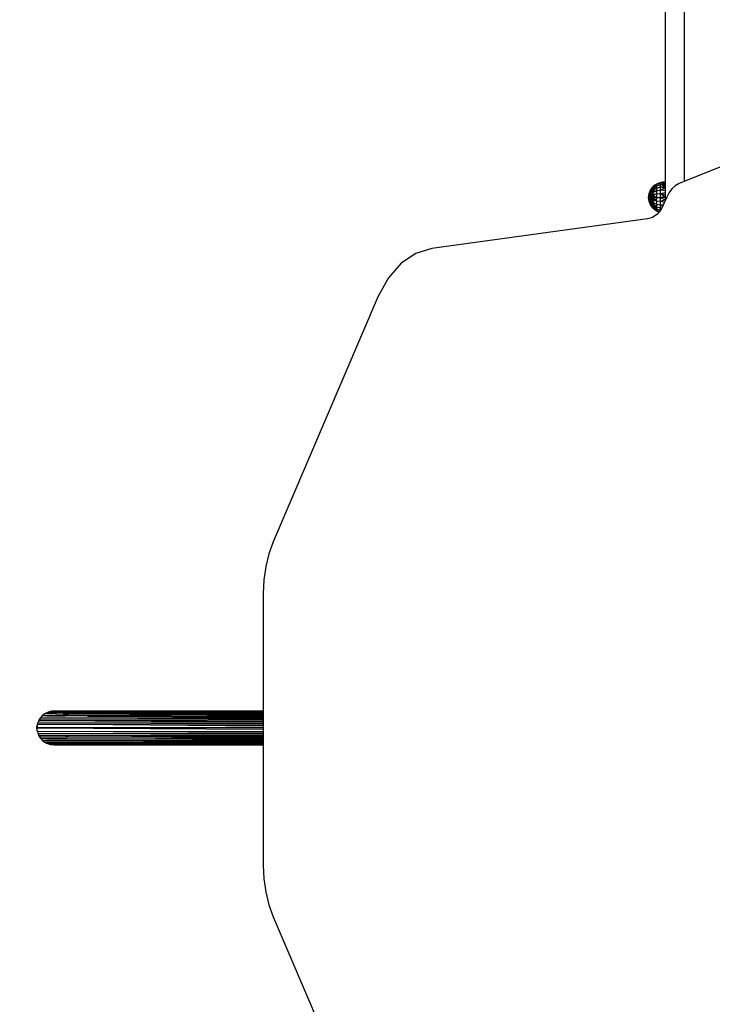
# Model space of a CAD drawing. Units: millimetres. Extents: x 1257 to 10015, y 1761 to 11784.
# Drawn here: x 4684 to 5378, y 5786 to 6772 of the extents above; entities that cross this region are included whole.
import ezdxf

# ---------------------------------------------------------------- set-up
doc = ezdxf.new("R2010")
doc.units = ezdxf.units.MM
doc.layers.add('Strefa bezpieczna', color=8, linetype='Continuous')
doc.dimstyles.get("Standard").update_dxf_attribs({"dimtxt": 180, "dimasz": 200, "dimexe": 0.18, "dimexo": 0.0625, "dimgap": 200, "dimtad": 0, "dimtih": 1, "dimtoh": 1, "dimlfac": 0.001, "dimzin": 0, "dimdsep": 46, "dimtxsty": 'Standard', "dimcen": 0.09, "dimse1": 1, "dimse2": 1, "dimadec": 0, "dimazin": 0, "dimtfac": 1, "dimtdec": 4, "dimtofl": 0, "dimtmove": 0, "dimatfit": 3, "dimfxl": 0, "dimtolj": 1, "dimtzin": 0, "dimarcsym": 0})

# ---------------------------------------------------------------- blocks, each defined once
blk = doc.blocks.new('*D1')
at = {"layer": 'Defpoints', "color": 0}
for p in [(5554.13, 10519.97), (1495.67, 1760.51), (6173.71, 1760.51)]:
    blk.add_point(p, dxfattribs=at)
at = {"layer": 'Strefa bezpieczna', "color": 0, "lineweight": -2}
for p, q in [((1495.67, 10319.97), (1495.67, 6430.24)), ((1495.67, 1960.51), (1495.67, 5850.24))]:
    blk.add_line(p, q, dxfattribs=at)
at = {"layer": 'Strefa bezpieczna', "color": 0}
for points in [[(1462.34, 10319.97), (1529, 10319.97), (1495.67, 10519.97)], [(1462.34, 1960.51), (1529, 1960.51), (1495.67, 1760.51)]]:
    blk.add_solid(points, dxfattribs=at)
at = {"layer": 'Strefa bezpieczna', "color": 0, "insert": (1495.67, 6140.24), "char_height": 180, "attachment_point": 5}
blk.add_mtext('\\A1;8.76', dxfattribs=at)
blk = doc.blocks.new('*D2')
at = {"layer": 'Defpoints', "color": 0}
for p in [(5768.13, 8556.2), (2399.5, 3760.51), (7191.84, 3760.51)]:
    blk.add_point(p, dxfattribs=at)
at = {"layer": 'Strefa bezpieczna', "color": 0, "lineweight": -2}
for p, q in [((2399.5, 8356.2), (2399.5, 6430.24)), ((2399.5, 3960.51), (2399.5, 5850.24))]:
    blk.add_line(p, q, dxfattribs=at)
at = {"layer": 'Strefa bezpieczna', "color": 0}
for points in [[(2366.17, 8356.2), (2432.84, 8356.2), (2399.5, 8556.2)], [(2366.17, 3960.51), (2432.84, 3960.51), (2399.5, 3760.51)]]:
    blk.add_solid(points, dxfattribs=at)
at = {"layer": 'Strefa bezpieczna', "color": 0, "insert": (2399.5, 6140.24), "char_height": 180, "attachment_point": 5}
blk.add_mtext('\\A1;4.80', dxfattribs=at)
blk = doc.blocks.new('*D4')
at = {"layer": 'Defpoints', "color": 0}
for p in [(8029.66, 11126.52), (8029.66, 6472.9), (4701.34, 6062.92)]:
    blk.add_point(p, dxfattribs=at)
at = {"layer": 'Strefa bezpieczna', "color": 0, "lineweight": -2}
for p, q in [((4901.34, 11126.52), (6003.78, 11126.52)), ((7829.66, 11126.52), (6943.78, 11126.52))]:
    blk.add_line(p, q, dxfattribs=at)
at = {"layer": 'Strefa bezpieczna', "color": 0}
for points in [[(4901.34, 11159.85), (4901.34, 11093.18), (4701.34, 11126.52)], [(7829.66, 11159.85), (7829.66, 11093.18), (8029.66, 11126.52)]]:
    blk.add_solid(points, dxfattribs=at)
at = {"layer": 'Strefa bezpieczna', "color": 0, "insert": (6473.78, 11126.52), "char_height": 180, "attachment_point": 5}
blk.add_mtext('\\A1;3.33', dxfattribs=at)

msp = doc.modelspace()

# ---------------------------------------------------------------- linework, layer by layer
for p, q in [((5349.627, 7710.065), (5349.627, 6610.157)), ((5330.627, 6949.903), (5330.627, 6609.821)), ((5484.057, 6664.785), (5349.627, 6610.157)), ((5322.621, 6607.996), (5320.25, 6606.585)), ((5321.806, 6607.116), (5326.069, 6608.763)), ((5321.806, 6607.116), (5322.621, 6607.996)), ((5325.183, 6609.021), (5322.621, 6607.996)), ((5326.069, 6608.763), (5322.621, 6607.996)), ((5327.874, 6609.635), (5325.183, 6609.021)), ((5326.069, 6608.763), (5325.183, 6609.021)), ((5326.069, 6608.763), (5327.874, 6609.635)), ((5326.069, 6608.763), (5330.627, 6609.631)), ((5326.069, 6608.763), (5330.627, 6609.063)), ((5326.069, 6607.269), (5326.069, 6608.763)), ((5326.069, 6607.269), (5330.627, 6608.132)), ((5330.627, 6609.821), (5327.874, 6609.635)), ((5330.627, 6609.631), (5327.874, 6609.635)), ((5330.627, 6609.821), (5330.627, 6609.631)), ((5330.627, 6609.631), (5330.627, 6609.063)), ((5330.627, 6609.063), (5330.627, 6608.132)), ((5330.627, 6608.132), (5330.627, 6606.861)), ((5344.56, 6608.098), (5340.817, 6606.015)), ((5349.627, 6610.157), (5344.56, 6608.098)), ((5314.007, 6594.321), (5314.484, 6598.131)), ((5314.947, 6598.131), (5314.18, 6594.321)), ((5314.484, 6598.131), (5314.262, 6595.356)), ((5314.262, 6595.356), (5314.947, 6598.131)), ((5314.484, 6598.131), (5315.887, 6601.704)), ((5314.484, 6598.131), (5314.947, 6598.131)), ((5314.693, 6594.321), (5314.947, 6598.131)), ((5314.947, 6598.131), (5316.306, 6601.704)), ((5314.947, 6598.131), (5316.306, 6598.131)), ((5315.536, 6594.321), (5316.306, 6598.131)), ((5315.887, 6601.704), (5318.127, 6604.821)), ((5315.887, 6601.704), (5317.192, 6603.221)), ((5316.306, 6601.704), (5315.887, 6601.704)), ((5316.306, 6601.704), (5318.127, 6604.307)), ((5316.306, 6601.704), (5317.192, 6603.221)), ((5316.306, 6598.131), (5317.537, 6601.704)), ((5317.537, 6601.704), (5316.306, 6601.704)), ((5316.306, 6598.131), (5316.56, 6595.604)), ((5316.306, 6598.131), (5318.127, 6597.566)), ((5317.192, 6603.221), (5318.127, 6604.821)), ((5317.537, 6601.704), (5318.127, 6602.816)), ((5317.537, 6601.704), (5317.735, 6602.577)), ((5317.537, 6601.704), (5318.127, 6601.746)), ((5318.127, 6597.566), (5317.537, 6601.704)), ((5318.127, 6599.088), (5317.537, 6601.704)), ((5318.127, 6600.493), (5317.537, 6601.704)), ((5317.735, 6602.577), (5318.127, 6604.307)), ((5317.735, 6602.577), (5318.127, 6602.816)), ((5318.127, 6604.307), (5321.806, 6607.116)), ((5320.25, 6606.585), (5318.127, 6604.821)), ((5318.127, 6603.677), (5321.806, 6605.793)), ((5321.806, 6605.793), (5318.127, 6602.816)), ((5318.127, 6604.821), (5318.127, 6604.692)), ((5318.272, 6604.821), (5318.127, 6604.692)), ((5318.323, 6604.821), (5318.127, 6604.692)), ((5318.127, 6604.692), (5318.127, 6604.307)), ((5318.127, 6604.307), (5318.127, 6603.677)), ((5321.806, 6603.688), (5318.127, 6602.816)), ((5318.127, 6601.746), (5321.806, 6603.688)), ((5318.127, 6603.677), (5318.127, 6602.816)), ((5318.127, 6602.816), (5318.127, 6601.746)), ((5318.127, 6601.746), (5321.806, 6600.944)), ((5318.127, 6601.746), (5318.127, 6600.493)), ((5321.806, 6600.944), (5318.127, 6600.493)), ((5318.127, 6599.088), (5321.806, 6600.944)), ((5318.127, 6600.493), (5318.127, 6599.088)), ((5318.127, 6599.088), (5318.127, 6597.566)), ((5318.127, 6597.566), (5321.806, 6597.75)), ((5321.806, 6597.75), (5318.127, 6595.964)), ((5320.25, 6606.585), (5318.272, 6604.821)), ((5318.323, 6604.821), (5318.272, 6604.821)), ((5321.806, 6607.116), (5318.323, 6604.821)), ((5321.806, 6607.116), (5320.25, 6606.585)), ((5321.806, 6605.793), (5326.069, 6607.269)), ((5321.806, 6607.116), (5321.806, 6605.793)), ((5321.806, 6605.793), (5321.806, 6603.688)), ((5321.806, 6603.688), (5326.069, 6604.893)), ((5321.806, 6603.688), (5321.806, 6600.944)), ((5321.806, 6600.944), (5326.069, 6601.797)), ((5321.806, 6600.944), (5321.806, 6597.75)), ((5321.806, 6597.75), (5326.069, 6598.191)), ((5321.806, 6597.75), (5321.806, 6594.321)), ((5326.069, 6604.893), (5326.069, 6607.269)), ((5330.627, 6605.282), (5326.069, 6607.269)), ((5326.069, 6607.269), (5330.627, 6606.861)), ((5326.069, 6604.893), (5330.627, 6605.282)), ((5326.069, 6601.797), (5326.069, 6604.893)), ((5326.069, 6604.893), (5330.627, 6603.432)), ((5326.069, 6601.797), (5330.627, 6603.432)), ((5326.069, 6601.797), (5330.627, 6601.358)), ((5326.069, 6598.191), (5326.069, 6601.797)), ((5326.069, 6598.191), (5330.627, 6599.111)), ((5326.069, 6594.321), (5326.069, 6598.191)), ((5330.627, 6594.321), (5326.069, 6598.191)), ((5326.069, 6598.191), (5330.627, 6596.746)), ((5330.627, 6606.861), (5330.627, 6605.282)), ((5330.627, 6605.282), (5330.627, 6603.432)), ((5330.627, 6603.432), (5330.627, 6601.358)), ((5330.627, 6601.358), (5330.627, 6599.111)), ((5330.627, 6599.111), (5330.627, 6596.746)), ((5334.534, 6599.149), (5332.166, 6594.551)), ((5337.447, 6603.001), (5334.534, 6599.149)), ((5340.817, 6606.015), (5337.447, 6603.001)), ((5314.007, 6594.321), (5314.262, 6595.356)), ((5314.18, 6594.321), (5314.007, 6594.321)), ((5314.484, 6590.512), (5314.007, 6594.321)), ((5314.007, 6594.321), (5314.262, 6593.287)), ((5314.262, 6595.356), (5314.18, 6594.321)), ((5314.18, 6594.321), (5314.693, 6594.321)), ((5314.947, 6590.512), (5314.18, 6594.321)), ((5314.262, 6593.287), (5314.18, 6594.321)), ((5314.484, 6590.512), (5314.262, 6593.287)), ((5314.262, 6593.287), (5314.947, 6590.512)), ((5314.947, 6590.512), (5314.484, 6590.512)), ((5315.887, 6586.939), (5314.484, 6590.512)), ((5314.947, 6590.512), (5314.693, 6594.321)), ((5315.536, 6594.321), (5314.693, 6594.321)), ((5316.306, 6586.939), (5314.947, 6590.512)), ((5316.306, 6590.512), (5314.947, 6590.512)), ((5315.536, 6594.321), (5316.56, 6595.604)), ((5316.306, 6590.512), (5315.536, 6594.321)), ((5315.536, 6594.321), (5316.56, 6593.039)), ((5315.536, 6594.321), (5316.689, 6594.321)), ((5316.306, 6590.512), (5316.56, 6593.039)), ((5318.127, 6591.077), (5316.306, 6590.512)), ((5316.306, 6590.512), (5318.127, 6586.897)), ((5317.537, 6586.939), (5316.306, 6590.512)), ((5318.127, 6588.15), (5316.306, 6590.512)), ((5318.127, 6589.554), (5316.306, 6590.512)), ((5316.56, 6595.604), (5318.127, 6597.566)), ((5316.56, 6593.039), (5316.689, 6594.321)), ((5318.127, 6597.566), (5316.689, 6594.321)), ((5318.127, 6595.964), (5316.689, 6594.321)), ((5318.127, 6594.321), (5316.689, 6594.321)), ((5318.127, 6591.077), (5316.689, 6594.321)), ((5318.127, 6597.566), (5318.127, 6595.964)), ((5321.806, 6594.321), (5318.127, 6595.964)), ((5318.127, 6595.964), (5318.127, 6594.321)), ((5318.127, 6594.321), (5321.806, 6590.893)), ((5318.127, 6594.321), (5321.806, 6594.321)), ((5318.127, 6594.321), (5318.127, 6592.679)), ((5321.806, 6590.893), (5318.127, 6592.679)), ((5318.127, 6592.679), (5318.127, 6591.077)), ((5318.127, 6591.077), (5321.806, 6590.893)), ((5318.127, 6591.077), (5318.127, 6589.554)), ((5318.127, 6589.554), (5321.806, 6587.698)), ((5318.127, 6589.554), (5318.127, 6588.15)), ((5321.806, 6587.698), (5318.127, 6588.15)), ((5321.806, 6584.955), (5318.127, 6588.15)), ((5318.127, 6588.15), (5318.127, 6586.897)), ((5321.806, 6590.893), (5321.806, 6594.321)), ((5321.806, 6594.321), (5326.069, 6594.321)), ((5321.806, 6590.893), (5326.069, 6590.452)), ((5321.806, 6590.893), (5321.806, 6587.698)), ((5326.069, 6590.452), (5326.069, 6594.321)), ((5326.069, 6594.321), (5330.627, 6591.897)), ((5330.627, 6594.321), (5326.069, 6594.321)), ((5326.069, 6590.452), (5330.627, 6591.897)), ((5326.069, 6586.846), (5326.069, 6590.452)), ((5326.069, 6590.452), (5330.108, 6589.636)), ((5330.108, 6589.636), (5329.121, 6587.28)), ((5330.627, 6590.876), (5330.108, 6589.636)), ((5330.627, 6596.746), (5330.627, 6594.321)), ((5332.166, 6594.551), (5330.627, 6590.876)), ((5330.627, 6594.321), (5330.627, 6591.897)), ((5330.627, 6591.897), (5330.627, 6590.876)), ((5315.887, 6586.939), (5316.306, 6586.939)), ((5318.127, 6583.821), (5315.887, 6586.939)), ((5318.127, 6584.335), (5316.306, 6586.939)), ((5316.306, 6586.939), (5317.537, 6586.939)), ((5317.192, 6585.422), (5316.306, 6586.939)), ((5317.324, 6585.269), (5316.306, 6586.939)), ((5317.324, 6585.269), (5317.192, 6585.422)), ((5317.785, 6584.407), (5317.192, 6585.422)), ((5318.127, 6583.951), (5317.324, 6585.269)), ((5318.127, 6585.827), (5317.537, 6586.939)), ((5317.537, 6586.939), (5318.127, 6586.897)), ((5318.127, 6584.966), (5317.537, 6586.939)), ((5317.938, 6585.171), (5317.537, 6586.939)), ((5318.127, 6583.951), (5317.785, 6584.407)), ((5318.127, 6583.821), (5317.785, 6584.407)), ((5318.127, 6584.966), (5317.938, 6585.171)), ((5318.127, 6584.335), (5317.938, 6585.171)), ((5318.127, 6586.897), (5321.806, 6584.955)), ((5318.127, 6586.897), (5321.806, 6582.85)), ((5318.127, 6586.897), (5318.127, 6585.827)), ((5321.806, 6582.85), (5318.127, 6585.827)), ((5318.127, 6585.827), (5318.127, 6584.966)), ((5318.127, 6584.966), (5321.806, 6582.85)), ((5318.127, 6584.966), (5318.127, 6584.335)), ((5318.127, 6584.335), (5318.127, 6583.951)), ((5318.127, 6584.335), (5318.631, 6583.951)), ((5318.127, 6583.951), (5318.127, 6583.821)), ((5318.127, 6583.951), (5318.631, 6583.951)), ((5318.323, 6583.821), (5318.127, 6583.951)), ((5318.127, 6583.951), (5318.272, 6583.821)), ((5318.127, 6583.821), (5320.25, 6582.058)), ((5318.127, 6583.821), (5318.272, 6583.821)), ((5318.272, 6583.821), (5320.25, 6582.058)), ((5318.323, 6583.821), (5318.8, 6583.821)), ((5321.806, 6581.527), (5318.323, 6583.821)), ((5318.631, 6583.951), (5318.8, 6583.821)), ((5318.8, 6583.821), (5321.806, 6581.527)), ((5321.806, 6581.527), (5320.25, 6582.058)), ((5320.25, 6582.058), (5322.621, 6580.646)), ((5321.806, 6587.698), (5326.069, 6586.846)), ((5321.806, 6587.698), (5321.806, 6584.955)), ((5321.806, 6584.955), (5321.806, 6582.85)), ((5321.806, 6584.955), (5326.069, 6583.749)), ((5321.806, 6582.85), (5325.889, 6581.436)), ((5321.806, 6582.85), (5321.806, 6581.527)), ((5321.806, 6581.527), (5322.621, 6580.646)), ((5321.806, 6581.527), (5324.922, 6580.323)), ((5324.537, 6579.88), (5322.248, 6577.247)), ((5322.621, 6580.646), (5324.785, 6580.165)), ((5322.621, 6580.646), (5324.537, 6579.88)), ((5324.785, 6580.165), (5324.537, 6579.88)), ((5324.922, 6580.323), (5324.785, 6580.165)), ((5325.889, 6581.436), (5324.922, 6580.323)), ((5326.069, 6581.642), (5325.889, 6581.436)), ((5326.069, 6586.846), (5329.041, 6587.132)), ((5326.069, 6583.749), (5326.069, 6586.846)), ((5326.069, 6586.846), (5328.429, 6585.999)), ((5328.063, 6585.322), (5326.069, 6586.846)), ((5326.069, 6581.642), (5326.069, 6583.749)), ((5326.069, 6583.749), (5326.996, 6583.349)), ((5326.069, 6583.749), (5327.162, 6583.656)), ((5326.996, 6583.349), (5326.069, 6581.642)), ((5327.162, 6583.656), (5326.996, 6583.349)), ((5328.063, 6585.322), (5327.162, 6583.656)), ((5328.429, 6585.999), (5328.063, 6585.322)), ((5329.041, 6587.132), (5328.429, 6585.999)), ((5329.121, 6587.28), (5329.041, 6587.132)), ((5312.907, 6572.706), (5096.933, 6543.219)), ((5317.8, 6574.213), (5312.907, 6572.706)), ((5322.248, 6577.247), (5317.8, 6574.213)), ((5096.933, 6543.219), (5080.781, 6538.267)), ((5080.781, 6538.267), (5066.062, 6528.31)), ((5066.062, 6528.31), (5053.348, 6513.851)), ((5053.348, 6513.851), (5043.207, 6495.397)), ((5043.207, 6495.397), (4938.087, 6249.362)), ((4938.087, 6249.362), (4933.683, 6237.263)), ((4933.683, 6237.263), (4930.493, 6224.489)), ((4930.493, 6224.489), (4928.552, 6211.223)), ((4928.552, 6211.223), (4927.897, 6197.646)), ((4927.897, 6197.646), (4927.897, 6079.765)), ((4706.574, 6075.117), (4704.715, 6073.025)), ((4706.574, 6075.117), (4706.313, 6074.863)), ((4708.919, 6076.983), (4706.574, 6075.117)), ((4706.574, 6075.117), (4708.094, 6076.383)), ((4710.882, 6075.095), (4706.574, 6075.117)), ((4708.919, 6076.983), (4708.362, 6076.597)), ((4711.714, 6078.469), (4708.919, 6076.983)), ((4708.919, 6076.983), (4710.359, 6077.82)), ((4715.888, 6076.976), (4708.919, 6076.983)), ((4715.744, 6076.95), (4708.919, 6076.983)), ((4710.679, 6077.99), (4711.714, 6078.469)), ((4710.882, 6075.095), (4710.919, 6075.114)), ((4710.919, 6075.114), (4725.649, 6075.019)), ((4725.535, 6075.105), (4710.919, 6075.114)), ((4714.858, 6079.431), (4711.714, 6078.469)), ((4712.842, 6078.886), (4711.714, 6078.469)), ((4927.897, 6078.209), (4711.714, 6078.469)), ((4714.858, 6079.431), (4713.202, 6078.997)), ((4718.195, 6079.765), (4714.858, 6079.431)), ((4714.858, 6079.431), (4715.478, 6079.543)), ((4721.531, 6079.431), (4714.858, 6079.431)), ((4715.888, 6076.976), (4715.744, 6076.95)), ((4716.028, 6076.948), (4715.744, 6076.95)), ((4718.195, 6079.765), (4715.861, 6079.581)), ((4716.297, 6076.975), (4715.888, 6076.976)), ((4716.028, 6076.948), (4716.297, 6076.975)), ((4720.58, 6076.927), (4716.028, 6076.948)), ((4720.129, 6076.972), (4716.297, 6076.975)), ((4927.897, 6079.765), (4718.195, 6079.765)), ((4718.195, 6079.765), (4927.897, 6079.667)), ((4721.531, 6079.431), (4718.195, 6079.765)), ((4718.195, 6079.765), (4720.528, 6079.581)), ((4847.053, 6079.526), (4718.195, 6079.765)), ((4720.129, 6076.972), (4720.58, 6076.927)), ((4720.129, 6076.972), (4720.526, 6076.971)), ((4720.526, 6076.971), (4720.779, 6076.926)), ((4720.526, 6076.971), (4727.492, 6076.965)), ((4720.779, 6076.926), (4720.58, 6076.927)), ((4727.582, 6076.893), (4720.779, 6076.926)), ((4721.531, 6079.431), (4720.911, 6079.543)), ((4721.531, 6079.431), (4721.559, 6079.424)), ((4847.053, 6079.526), (4721.559, 6079.424)), ((4721.559, 6079.424), (4874.503, 6079.475)), ((4927.897, 6079.198), (4721.559, 6079.424)), ((4721.559, 6079.424), (4927.897, 6078.713)), ((4725.535, 6075.105), (4725.649, 6075.019)), ((4729.828, 6075.102), (4725.535, 6075.105)), ((4725.649, 6075.019), (4729.921, 6074.997)), ((4927.897, 6077.441), (4727.492, 6076.965)), ((4727.582, 6076.893), (4727.492, 6076.965)), ((4727.492, 6076.965), (4775.868, 6076.918)), ((4727.582, 6076.893), (4733.098, 6076.866)), ((4729.921, 6074.997), (4729.828, 6075.102)), ((4792.901, 6075.062), (4729.828, 6075.102)), ((4751.838, 6074.885), (4729.921, 6074.997)), ((4733.098, 6076.866), (4775.868, 6076.918)), ((4793.83, 6076.9), (4733.098, 6076.866)), ((4927.897, 6076.691), (4733.098, 6076.866)), ((4750.576, 6076.783), (4733.098, 6076.866)), ((4914.353, 6076.292), (4750.576, 6076.783)), ((4871.636, 6076.201), (4750.576, 6076.783)), ((4792.901, 6075.062), (4751.838, 6074.885)), ((4835.826, 6075.035), (4751.838, 6074.885)), ((4835.826, 6075.035), (4755.768, 6074.865)), ((4775.868, 6076.918), (4793.83, 6076.9)), ((4835.826, 6075.035), (4792.901, 6075.062)), ((4793.83, 6076.9), (4927.897, 6076.771)), ((4835.826, 6075.035), (4927.897, 6074.976)), ((4927.897, 6079.586), (4847.053, 6079.526)), ((4874.503, 6079.475), (4847.053, 6079.526)), ((4871.636, 6076.201), (4904.732, 6076.231)), ((4887.856, 6076.124), (4871.636, 6076.201)), ((4874.503, 6079.475), (4927.897, 6079.49)), ((4927.897, 6079.376), (4874.503, 6079.475)), ((4904.732, 6076.231), (4887.856, 6076.124)), ((4927.897, 6075.931), (4887.856, 6076.124)), ((4914.353, 6076.292), (4904.732, 6076.231)), ((4904.732, 6076.231), (4927.897, 6076.252)), ((4927.897, 6076.379), (4914.353, 6076.292)), ((4927.897, 6076.252), (4914.353, 6076.292)), ((4927.897, 6079.765), (4927.897, 6079.667)), ((4927.897, 6079.667), (4927.897, 6079.586)), ((4927.897, 6079.586), (4927.897, 6079.49)), ((4927.897, 6079.49), (4927.897, 6079.376)), ((4927.897, 6079.376), (4927.897, 6079.198)), ((4927.897, 6079.198), (4927.897, 6078.713)), ((4927.897, 6078.713), (4927.897, 6078.209)), ((4927.897, 6078.209), (4927.897, 6077.441)), ((4927.897, 6077.441), (4927.897, 6076.771)), ((4927.897, 6076.771), (4927.897, 6076.691)), ((4927.897, 6076.691), (4927.897, 6076.379)), ((4927.897, 6076.379), (4927.897, 6076.252)), ((4927.897, 6076.252), (4927.897, 6075.931)), ((4927.897, 6075.931), (4927.897, 6074.976)), ((4927.897, 6074.976), (4927.897, 6074.634)), ((4701.756, 6066.614), (4701.345, 6062.915)), ((4701.345, 6062.915), (4701.528, 6065.25)), ((4701.756, 6066.614), (4701.575, 6065.672)), ((4701.756, 6066.614), (4702.122, 6067.95)), ((4927.897, 6067.367), (4701.756, 6066.614)), ((4701.756, 6066.614), (4927.897, 6066.082)), ((4927.897, 6064.764), (4701.756, 6066.614)), ((4702.191, 6068.186), (4702.122, 6067.95)), ((4702.191, 6068.186), (4702.362, 6068.683)), ((4703.088, 6070.35), (4702.362, 6068.683)), ((4927.897, 6068.403), (4702.362, 6068.683)), ((4703.198, 6070.597), (4703.088, 6070.35)), ((4703.327, 6070.845), (4703.198, 6070.597)), ((4704.58, 6072.843), (4703.327, 6070.845)), ((4927.897, 6070.706), (4703.327, 6070.845)), ((4703.327, 6070.845), (4927.897, 6069.489)), ((4704.715, 6073.025), (4704.58, 6072.843)), ((4706.101, 6074.623), (4704.715, 6073.025)), ((4704.715, 6073.025), (4728.217, 6073.014)), ((4728.322, 6072.896), (4704.715, 6073.025)), ((4728.217, 6073.014), (4728.322, 6072.896)), ((4728.217, 6073.014), (4731.682, 6073.013)), ((4731.769, 6072.877), (4728.322, 6072.896)), ((4731.769, 6072.877), (4731.682, 6073.013)), ((4731.682, 6073.013), (4762.809, 6072.999)), ((4872.814, 6072.107), (4731.769, 6072.877)), ((4751.838, 6074.885), (4755.768, 6074.865)), ((4755.768, 6074.865), (4776.915, 6074.757)), ((4903.944, 6072.388), (4762.809, 6072.999)), ((4762.809, 6072.999), (4927.897, 6072.923)), ((4927.897, 6074.634), (4776.915, 6074.757)), ((4776.915, 6074.757), (4897.118, 6074.143)), ((4872.814, 6072.107), (4903.944, 6072.388)), ((4889.528, 6072.016), (4872.814, 6072.107)), ((4889.528, 6072.016), (4927.897, 6072.148)), ((4927.897, 6071.806), (4889.528, 6072.016)), ((4897.118, 6074.143), (4927.897, 6074.309)), ((4897.118, 6074.143), (4927.897, 6073.986)), ((4903.944, 6072.388), (4927.897, 6072.605)), ((4927.897, 6072.285), (4903.944, 6072.388)), ((4927.897, 6074.634), (4927.897, 6074.309)), ((4927.897, 6074.309), (4927.897, 6073.986)), ((4927.897, 6073.986), (4927.897, 6072.923)), ((4927.897, 6072.923), (4927.897, 6072.605)), ((4927.897, 6072.605), (4927.897, 6072.285)), ((4927.897, 6072.285), (4927.897, 6072.148)), ((4927.897, 6072.148), (4927.897, 6071.806)), ((4927.897, 6071.806), (4927.897, 6070.706)), ((4927.897, 6070.706), (4927.897, 6069.489)), ((4927.897, 6069.489), (4927.897, 6068.403)), ((4927.897, 6068.403), (4927.897, 6067.367)), ((4927.897, 6067.367), (4927.897, 6066.082)), ((4927.897, 6066.082), (4927.897, 6064.764)), ((4927.897, 6062.915), (4701.345, 6062.915)), ((4701.345, 6062.915), (4927.897, 6061.596)), ((4701.756, 6059.216), (4701.345, 6062.915)), ((4701.756, 6059.216), (4701.575, 6060.158)), ((4701.756, 6059.216), (4927.897, 6059.748)), ((4927.897, 6058.463), (4701.756, 6059.216)), ((4701.756, 6059.216), (4702.122, 6057.88)), ((4702.122, 6057.88), (4702.191, 6057.644)), ((4702.191, 6057.644), (4702.362, 6057.148)), ((4927.897, 6057.427), (4702.362, 6057.148)), ((4927.897, 6056.21), (4702.362, 6057.148)), ((4702.362, 6057.148), (4703.198, 6055.233)), ((4703.327, 6054.986), (4703.198, 6055.233)), ((4927.897, 6064.764), (4927.897, 6062.915)), ((4927.897, 6062.915), (4927.897, 6061.596)), ((4927.897, 6061.596), (4927.897, 6059.748)), ((4927.897, 6059.748), (4927.897, 6058.463)), ((4927.897, 6058.463), (4927.897, 6057.427)), ((4927.897, 6057.427), (4927.897, 6056.21)), ((4927.897, 6056.21), (4927.897, 6055.109)), ((4729.874, 6055.002), (4703.327, 6054.986)), ((4703.327, 6054.986), (4704.58, 6052.987)), ((4703.327, 6054.986), (4729.776, 6054.87)), ((4704.715, 6052.805), (4704.58, 6052.987)), ((4704.715, 6052.805), (4728.217, 6052.816)), ((4704.715, 6052.805), (4706.574, 6050.713)), ((4728.125, 6052.712), (4704.715, 6052.805)), ((4706.574, 6050.713), (4706.313, 6050.968)), ((4706.574, 6050.713), (4710.87, 6050.716)), ((4706.574, 6050.713), (4708.919, 6048.848)), ((4708.919, 6048.848), (4708.362, 6049.233)), ((4716.297, 6048.855), (4708.919, 6048.848)), ((4708.919, 6048.848), (4711.714, 6047.361)), ((4708.919, 6048.848), (4710.359, 6048.01)), ((4710.679, 6047.84), (4711.714, 6047.361)), ((4710.87, 6050.716), (4710.898, 6050.7)), ((4710.898, 6050.7), (4710.95, 6050.7)), ((4710.95, 6050.7), (4710.919, 6050.716)), ((4725.38, 6050.725), (4710.95, 6050.7)), ((4710.95, 6050.7), (4725.282, 6050.654)), ((4712.094, 6047.362), (4711.714, 6047.361)), ((4711.714, 6047.361), (4713.585, 6046.795)), ((4713.833, 6046.756), (4712.094, 6047.362)), ((4724.355, 6047.349), (4712.094, 6047.362)), ((4714.858, 6046.399), (4713.202, 6046.834)), ((4713.585, 6046.795), (4714.858, 6046.399)), ((4713.585, 6046.795), (4713.833, 6046.756)), ((4714.858, 6046.399), (4713.833, 6046.756)), ((4713.833, 6046.756), (4716.08, 6046.4)), ((4716.08, 6046.4), (4714.858, 6046.399)), ((4714.858, 6046.399), (4718.195, 6046.065)), ((4718.195, 6046.065), (4715.861, 6046.249)), ((4716.08, 6046.4), (4718.195, 6046.065)), ((4721.531, 6046.399), (4716.08, 6046.4)), ((4716.528, 6048.832), (4716.297, 6048.855)), ((4716.993, 6048.855), (4716.528, 6048.832)), ((4717.151, 6048.83), (4716.993, 6048.855)), ((4719.792, 6048.825), (4717.151, 6048.83)), ((4721.531, 6046.399), (4718.195, 6046.065)), ((4718.195, 6046.065), (4927.897, 6046.162)), ((4927.897, 6046.065), (4718.195, 6046.065)), ((4720.129, 6048.859), (4719.792, 6048.825)), ((4727.126, 6048.81), (4719.792, 6048.825)), ((4720.129, 6048.859), (4720.492, 6048.853)), ((4720.492, 6048.853), (4720.526, 6048.859)), ((4720.526, 6048.859), (4727.205, 6048.865)), ((4721.531, 6046.399), (4720.911, 6046.287)), ((4721.558, 6046.406), (4721.531, 6046.399)), ((4721.558, 6046.406), (4723.869, 6047.115)), ((4721.558, 6046.406), (4723.187, 6046.833)), ((4927.897, 6046.625), (4721.558, 6046.406)), ((4721.558, 6046.406), (4927.897, 6046.34)), ((4723.548, 6046.944), (4724.633, 6047.348)), ((4724.355, 6047.349), (4723.869, 6047.115)), ((4723.869, 6047.115), (4724.633, 6047.348)), ((4724.413, 6047.377), (4724.355, 6047.349)), ((4724.633, 6047.348), (4724.355, 6047.349)), ((4724.633, 6047.348), (4724.675, 6047.361)), ((4724.675, 6047.361), (4724.705, 6047.377)), ((4927.897, 6047.607), (4724.705, 6047.377)), ((4927.897, 6047.146), (4724.705, 6047.377)), ((4725.38, 6050.725), (4725.282, 6050.654)), ((4725.282, 6050.654), (4725.354, 6050.654)), ((4725.488, 6050.725), (4725.354, 6050.654)), ((4725.354, 6050.654), (4725.412, 6050.654)), ((4725.38, 6050.725), (4725.488, 6050.725)), ((4725.488, 6050.725), (4725.412, 6050.654)), ((4725.412, 6050.654), (4729.723, 6050.64)), ((4725.535, 6050.725), (4725.488, 6050.725)), ((4729.815, 6050.713), (4725.535, 6050.725)), ((4727.126, 6048.81), (4727.205, 6048.865)), ((4727.397, 6048.809), (4727.126, 6048.81)), ((4727.205, 6048.865), (4727.47, 6048.848)), ((4727.397, 6048.809), (4727.47, 6048.848)), ((4783.814, 6048.691), (4727.397, 6048.809)), ((4727.47, 6048.848), (4727.492, 6048.866)), ((4727.492, 6048.866), (4807.954, 6048.926)), ((4798.32, 6048.697), (4727.492, 6048.866)), ((4728.217, 6052.816), (4728.125, 6052.712)), ((4731.368, 6052.699), (4728.125, 6052.712)), ((4728.217, 6052.816), (4731.456, 6052.817)), ((4729.723, 6050.64), (4729.815, 6050.713)), ((4729.723, 6050.64), (4927.897, 6050.013)), ((4729.874, 6055.002), (4729.776, 6054.87)), ((4729.776, 6054.87), (4729.916, 6054.87)), ((4835.826, 6050.796), (4729.815, 6050.713)), ((4729.815, 6050.713), (4927.897, 6050.074)), ((4730, 6055.002), (4729.874, 6055.002)), ((4730, 6055.002), (4729.916, 6054.87)), ((4729.916, 6054.87), (4732.98, 6054.856)), ((4733.062, 6054.986), (4730, 6055.002)), ((4731.368, 6052.699), (4731.456, 6052.817)), ((4731.579, 6052.698), (4731.368, 6052.699)), ((4731.456, 6052.817), (4731.675, 6052.805)), ((4731.579, 6052.698), (4731.675, 6052.805)), ((4753.623, 6052.61), (4731.579, 6052.698)), ((4927.897, 6052.896), (4731.675, 6052.805)), ((4774.213, 6052.632), (4731.675, 6052.805)), ((4732.98, 6054.856), (4733.062, 6054.986)), ((4836.068, 6054.407), (4732.98, 6054.856)), ((4927.897, 6055.109), (4733.062, 6054.986)), ((4733.062, 6054.986), (4858.924, 6054.424)), ((4774.213, 6052.632), (4753.623, 6052.61)), ((4820.042, 6052.345), (4753.623, 6052.61)), ((4776.179, 6052.624), (4774.213, 6052.632)), ((4927.897, 6052.714), (4776.179, 6052.624)), ((4893.589, 6052.145), (4776.179, 6052.624)), ((4798.32, 6048.697), (4783.814, 6048.691)), ((4796.045, 6048.665), (4783.814, 6048.691)), ((4813.103, 6048.665), (4796.045, 6048.665)), ((4927.897, 6048.389), (4796.045, 6048.665)), ((4798.385, 6048.696), (4798.32, 6048.697)), ((4927.897, 6048.748), (4798.385, 6048.696)), ((4813.103, 6048.665), (4798.385, 6048.696)), ((4807.954, 6048.926), (4927.897, 6049.044)), ((4927.897, 6048.897), (4807.954, 6048.926)), ((4927.897, 6048.665), (4813.103, 6048.665)), ((4927.897, 6048.42), (4813.103, 6048.665)), ((4893.589, 6052.145), (4820.042, 6052.345)), ((4856.975, 6052.198), (4820.042, 6052.345)), ((4841.538, 6050.786), (4835.826, 6050.796)), ((4836.068, 6054.407), (4858.924, 6054.424)), ((4836.068, 6054.407), (4927.897, 6054.006)), ((4846.072, 6050.802), (4841.538, 6050.786)), ((4851.116, 6050.792), (4846.072, 6050.802)), ((4927.897, 6050.841), (4851.116, 6050.792)), ((4927.897, 6050.632), (4851.116, 6050.792)), ((4927.897, 6052.005), (4856.975, 6052.198)), ((4927.897, 6051.915), (4856.975, 6052.198)), ((4858.924, 6054.424), (4860.171, 6054.418)), ((4860.171, 6054.418), (4927.897, 6054.45)), ((4860.171, 6054.418), (4927.897, 6054.116)), ((4927.897, 6052.005), (4893.589, 6052.145)), ((4927.897, 6052.051), (4893.589, 6052.145)), ((4927.897, 6055.109), (4927.897, 6054.45)), ((4927.897, 6054.45), (4927.897, 6054.116)), ((4927.897, 6054.116), (4927.897, 6054.006)), ((4927.897, 6054.006), (4927.897, 6052.896)), ((4927.897, 6052.896), (4927.897, 6052.714)), ((4927.897, 6052.714), (4927.897, 6052.051)), ((4927.897, 6052.051), (4927.897, 6052.005)), ((4927.897, 6052.005), (4927.897, 6051.915)), ((4927.897, 6051.915), (4927.897, 6050.841)), ((4927.897, 6050.841), (4927.897, 6050.632)), ((4927.897, 6050.632), (4927.897, 6050.074)), ((4927.897, 6050.074), (4927.897, 6050.013)), ((4927.897, 6050.013), (4927.897, 6049.044)), ((4927.897, 6049.044), (4927.897, 6048.897)), ((4927.897, 6048.897), (4927.897, 6048.748)), ((4927.897, 6048.748), (4927.897, 6048.665)), ((4927.897, 6048.665), (4927.897, 6048.42)), ((4927.897, 6048.42), (4927.897, 6048.389)), ((4927.897, 6048.389), (4927.897, 6047.607)), ((4927.897, 6047.607), (4927.897, 6047.146)), ((4927.897, 6047.146), (4927.897, 6046.625)), ((4927.897, 6046.625), (4927.897, 6046.34)), ((4927.897, 6046.34), (4927.897, 6046.162)), ((4927.897, 6046.162), (4927.897, 6046.065)), ((4927.897, 6046.065), (4927.897, 5925.486)), ((4927.897, 5925.486), (4928.553, 5911.91)), ((4928.553, 5911.91), (4930.493, 5898.643)), ((4930.493, 5898.643), (4933.683, 5885.869)), ((4933.683, 5885.869), (4938.087, 5873.77)), ((4938.087, 5873.77), (5043.207, 5627.735))]:
    msp.add_line(p, q)

# ---------------------------------------------------------------- dimensions: what is measured, and where the dimension line sits
at = {"layer": 'Strefa bezpieczna'}
dim = msp.add_linear_dim(base=(8029.663, 11126.517), p1=(4701.345, 6062.915), p2=(8029.663, 6472.904), dimstyle='Standard', dxfattribs=at)
dim.commit()
dim.dimension.update_dxf_attribs({"geometry": '*D4', "text_midpoint": (6473.782, 11126.517), "dimtype": 160})
for base, p1, p2, picture, middle in [((1495.669, 1760.512), (5554.127, 10519.973), (6173.709, 1760.512), '*D1', (1495.669, 6140.243)), ((2399.504, 3760.512), (5768.127, 8556.196), (7191.84, 3760.512), '*D2', (2399.504, 6140.243))]:
    dim = msp.add_linear_dim(base=base, p1=p1, p2=p2, angle=90, dimstyle='Standard', dxfattribs=at)
    dim.commit()
    dim.dimension.update_dxf_attribs({"geometry": picture, "text_midpoint": middle, "dimtype": 160})

doc.saveas('drawing.dxf')
